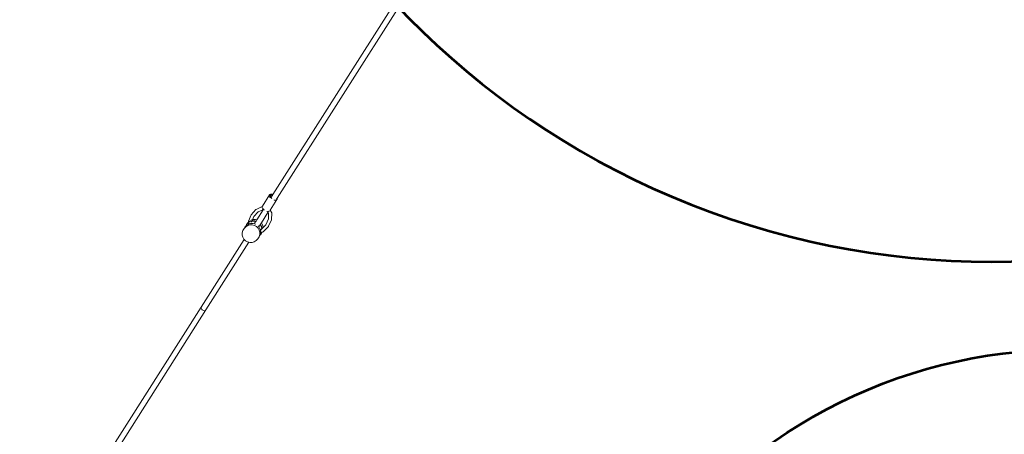
# Model space of a CAD drawing. Units: millimetres. Extents: x -9966 to 6986, y -11186 to 3200.
# Drawn here: x -4176 to -1284, y -6319 to -5101 of the extents above; entities that cross this region are included whole.
import ezdxf

# ---------------------------------------------------------------- set-up
doc = ezdxf.new("R2010")
doc.units = ezdxf.units.MM
doc.layers.get('0').update_dxf_attribs({"lineweight": 5})
doc.layers.add('Зона безопасности', color=7, linetype='Continuous', lineweight=53, true_color=0x00a0e3)
doc.layers.add('зона безопасности 1', color=7, linetype='Continuous', lineweight=53, true_color=0x009846)

msp = doc.modelspace()

# ---------------------------------------------------------------- linework, layer by layer
for p, q in [((-3039.6, -4997.3), (-3432.6, -5615.1)), ((-3009.4, -4979.2), (-3420.4, -5625.4)), ((-3463.5, -5649.3), (-3442.2, -5615.8)), ((-3442.2, -5615.8), (-3442.8, -5617.2)), ((-3442.8, -5617.2), (-3442.8, -5618.8)), ((-3442.8, -5618.8), (-3442.4, -5620.5)), ((-3442.4, -5620.5), (-3441.5, -5622.2)), ((-3441.2, -5614.7), (-3442.2, -5615.8)), ((-3441.5, -5622.2), (-3440.2, -5623.7)), ((-3439.8, -5613.9), (-3441.2, -5614.7)), ((-3440.9, -5661.1), (-3420.7, -5629.5)), ((-3440.2, -5623.7), (-3438.5, -5624.9)), ((-3439.9, -5618.3), (-3439.5, -5617.5)), ((-3439.9, -5618.3), (-3439.4, -5617.6)), ((-3439.9, -5619.3), (-3439.9, -5618.3)), ((-3439.9, -5619.3), (-3439.8, -5618.4)), ((-3439.7, -5620.3), (-3439.9, -5619.3)), ((-3438.1, -5613.6), (-3439.8, -5613.9)), ((-3439.8, -5618.4), (-3439.4, -5617.6)), ((-3439.2, -5621.3), (-3439.7, -5620.3)), ((-3439.5, -5617.5), (-3438.9, -5616.9)), ((-3439.4, -5617.6), (-3438.7, -5617)), ((-3438.4, -5622.2), (-3439.2, -5621.3)), ((-3438.9, -5616.9), (-3438, -5616.4)), ((-3438.7, -5617), (-3437.7, -5616.6)), ((-3438.5, -5624.9), (-3436.7, -5625.9)), ((-3437.4, -5623), (-3438.4, -5622.2)), ((-3436.2, -5613.7), (-3438.1, -5613.6)), ((-3438, -5616.4), (-3437, -5616.2)), ((-3437.7, -5616.6), (-3436.7, -5616.5)), ((-3436.7, -5623.4), (-3437.4, -5623)), ((-3437, -5616.2), (-3435.8, -5616.3)), ((-3436.7, -5616.5), (-3435.5, -5616.7)), ((-3436.6, -5623.4), (-3436.7, -5623.4)), ((-3436.7, -5625.9), (-3435.6, -5626.2)), ((-3434, -5617.3), (-3436.3, -5620.9)), ((-3434.3, -5614.2), (-3436.2, -5613.7)), ((-3435.8, -5616.3), (-3434.7, -5616.6)), ((-3435.5, -5616.7), (-3434.4, -5617.1)), ((-3434.7, -5616.6), (-3433.9, -5617.1)), ((-3434.4, -5617.1), (-3434, -5617.3)), ((-3432.6, -5615.1), (-3434.3, -5614.2)), ((-3433.9, -5617.1), (-3434, -5617.3)), ((-3432.6, -5615.1), (-3433.9, -5617.1)), ((-3429.2, -5630.8), (-3428.7, -5631.1)), ((-3428.7, -5631.1), (-3426.7, -5631.6)), ((-3426.7, -5631.6), (-3424.9, -5631.7)), ((-3424.9, -5631.7), (-3423.2, -5631.4)), ((-3423.2, -5631.4), (-3421.8, -5630.6)), ((-3420.4, -5625.4), (-3422.4, -5628.6)), ((-3421.8, -5630.6), (-3420.7, -5629.5)), ((-3420.7, -5629.5), (-3420.2, -5628)), ((-3420.1, -5626.4), (-3420.4, -5625.4)), ((-3420.2, -5628), (-3420.1, -5626.4)), ((-3482.6, -5659), (-3496.1, -5674)), ((-3476.1, -5666), (-3488.3, -5679.5)), ((-3481.8, -5658.5), (-3482.6, -5659)), ((-3465.6, -5650.7), (-3481.8, -5658.5)), ((-3460.9, -5659.6), (-3479.6, -5689.1)), ((-3476.5, -5666.2), (-3475.8, -5665.7)), ((-3476.1, -5666), (-3476.5, -5666.2)), ((-3462.5, -5659.4), (-3476.1, -5666)), ((-3475.8, -5665.7), (-3476.1, -5666)), ((-3447.1, -5667.5), (-3466.4, -5697.8)), ((-3464.8, -5650.5), (-3465.6, -5650.7)), ((-3464, -5650.6), (-3464.8, -5650.5)), ((-3464, -5650.6), (-3464.1, -5650.8)), ((-3464.1, -5650.8), (-3464.1, -5652.4)), ((-3464.1, -5652.4), (-3463.7, -5654)), ((-3463.5, -5649.3), (-3464, -5650.6)), ((-3463.7, -5654), (-3462.8, -5655.7)), ((-3462.8, -5655.7), (-3461.5, -5657.2)), ((-3462.8, -5659.4), (-3462, -5659.2)), ((-3462.5, -5659.4), (-3462.8, -5659.4)), ((-3462, -5659.2), (-3462.5, -5659.4)), ((-3460.9, -5659.6), (-3462.5, -5659.4)), ((-3461.5, -5657.2), (-3460.1, -5658.3)), ((-3460.1, -5658.3), (-3460.9, -5659.6)), ((-3460.6, -5659.7), (-3460.9, -5659.6)), ((-3460.1, -5658.3), (-3459.8, -5658.5)), ((-3459.8, -5658.5), (-3458, -5659.4)), ((-3458, -5659.4), (-3456.9, -5659.7)), ((-3450.5, -5664.3), (-3450, -5664.6)), ((-3450, -5664.6), (-3448.1, -5665.1)), ((-3448.1, -5665.1), (-3446.2, -5665.2)), ((-3447.1, -5667.5), (-3447.3, -5667.3)), ((-3446.9, -5667.2), (-3447.1, -5667.5)), ((-3445.2, -5670.6), (-3447.1, -5667.5)), ((-3446.1, -5665.9), (-3446.6, -5666.6)), ((-3446.2, -5665.2), (-3444.5, -5664.9)), ((-3444.5, -5664.9), (-3443.1, -5664.1)), ((-3441.9, -5662.6), (-3440.9, -5661.1)), ((-3436.1, -5668.9), (-3440.9, -5661.1)), ((-3507.4, -5698.7), (-3504.6, -5695.8)), ((-3505, -5697.7), (-3504.6, -5697.4)), ((-3504.4, -5693.3), (-3504.6, -5694.1)), ((-3504.6, -5695.8), (-3502.6, -5693.8)), ((-3504.6, -5694.1), (-3504.6, -5695.8)), ((-3504.6, -5695.8), (-3504.6, -5697.4)), ((-3504.6, -5697.4), (-3504, -5697.1)), ((-3504.6, -5697.4), (-3504.6, -5702.4)), ((-3496.6, -5674.7), (-3504.4, -5693.3)), ((-3503.4, -5696.7), (-3503.2, -5696.6)), ((-3502.6, -5693.8), (-3501.8, -5693.3)), ((-3501.6, -5695.6), (-3499.8, -5694.5)), ((-3500.2, -5692.3), (-3498.4, -5691.2)), ((-3497.2, -5694.6), (-3496.3, -5693.8)), ((-3496.7, -5693.4), (-3495.5, -5693.1)), ((-3496.1, -5674), (-3496.6, -5674.7)), ((-3495.8, -5693.7), (-3496.3, -5693.8)), ((-3494.1, -5693.2), (-3495.3, -5696.1)), ((-3495.2, -5689.8), (-3494, -5689.4)), ((-3493.8, -5692.6), (-3494.1, -5693.2)), ((-3493.6, -5693.1), (-3494.1, -5693.2)), ((-3492.2, -5688.9), (-3493.8, -5692.6)), ((-3493.8, -5692.6), (-3492.6, -5692.2)), ((-3490.1, -5693.2), (-3493.6, -5693.1)), ((-3492.6, -5692.2), (-3485.9, -5692)), ((-3488.3, -5679.5), (-3492.2, -5688.9)), ((-3492.2, -5688.9), (-3490.2, -5688.3)), ((-3490.2, -5688.3), (-3483.5, -5688.1)), ((-3486, -5694.2), (-3490.1, -5693.2)), ((-3488.3, -5679.5), (-3488.6, -5679.9)), ((-3483.5, -5695.2), (-3486.2, -5699.4)), ((-3483.5, -5695.2), (-3486, -5694.2)), ((-3485.9, -5692), (-3482.1, -5693)), ((-3483.5, -5688.1), (-3479.6, -5689.1)), ((-3482.1, -5693), (-3483.5, -5695.2)), ((-3479.6, -5689.1), (-3482.1, -5693)), ((-3453.4, -5703.4), (-3445.6, -5686.2)), ((-3445.6, -5686.2), (-3445.2, -5670.6)), ((-3445.6, -5686.8), (-3445.5, -5685.9)), ((-3445.6, -5686.2), (-3445.5, -5685.9)), ((-3445.6, -5686.8), (-3445.6, -5686.2)), ((-3445, -5670.9), (-3445.2, -5670.1)), ((-3445.2, -5670.6), (-3445.2, -5670.1)), ((-3445, -5670.9), (-3445.2, -5670.6)), ((-3445.2, -5708.1), (-3436.6, -5689.2)), ((-3436.4, -5688.3), (-3436.6, -5689.2)), ((-3436.4, -5688.3), (-3435.9, -5669.7)), ((-3436.1, -5668.9), (-3435.9, -5669.7)), ((-3522.5, -5727.1), (-3520.6, -5720.4)), ((-3520.6, -5720.4), (-3517.2, -5714.4)), ((-3517.2, -5714.4), (-3512.3, -5709.5)), ((-3514.7, -5710.5), (-3517.2, -5714.4)), ((-3514.7, -5710.5), (-3513.5, -5709.2)), ((-3513.5, -5709.2), (-3509.9, -5705.6)), ((-3513.5, -5709.2), (-3513.3, -5708.6)), ((-3513.3, -5708.6), (-3509.9, -5702.6)), ((-3512.3, -5709.5), (-3506.5, -5705.9)), ((-3509.9, -5702.6), (-3505, -5697.7)), ((-3507.4, -5698.7), (-3509.9, -5702.6)), ((-3509.9, -5705.6), (-3504.6, -5702.4)), ((-3506.5, -5705.9), (-3499.9, -5704)), ((-3504.6, -5702.4), (-3504, -5702)), ((-3504, -5702), (-3497.5, -5700.1)), ((-3500, -5698.5), (-3501.3, -5700.6)), ((-3499.9, -5704), (-3493.2, -5703.8)), ((-3497.5, -5700.1), (-3490.8, -5699.9)), ((-3493.2, -5703.8), (-3486.7, -5705.4)), ((-3490.8, -5699.9), (-3486.6, -5700.9)), ((-3486.7, -5705.4), (-3480.9, -5708.7)), ((-3486.6, -5700.9), (-3484.3, -5701.5)), ((-3484.3, -5701.5), (-3483.9, -5701.7)), ((-3480.9, -5708.7), (-3476.2, -5713.4)), ((-3476.2, -5713.4), (-3473, -5719.2)), ((-3476, -5707.2), (-3474.1, -5709.1)), ((-3474.1, -5709.1), (-3473.8, -5709.4)), ((-3473.8, -5709.4), (-3470.5, -5715.2)), ((-3473, -5719.2), (-3471.3, -5725.7)), ((-3470.3, -5703.9), (-3472.7, -5707.6)), ((-3471.3, -5725.7), (-3471.4, -5732.5)), ((-3470.5, -5715.2), (-3469.9, -5717.7)), ((-3468.9, -5701.7), (-3470.3, -5703.9)), ((-3469.9, -5704.3), (-3470.3, -5703.9)), ((-3467.3, -5707.5), (-3469.9, -5704.3)), ((-3467.5, -5717), (-3469.9, -5717.7)), ((-3469.9, -5717.7), (-3469.8, -5718.1)), ((-3469.8, -5718.1), (-3466.5, -5716.8)), ((-3469.8, -5718.1), (-3469.1, -5720.9)), ((-3469, -5720.7), (-3469.1, -5720.9)), ((-3469.1, -5720.9), (-3468.9, -5721.8)), ((-3468.9, -5721.8), (-3469, -5727.6)), ((-3469, -5727.6), (-3465.7, -5726.3)), ((-3466.4, -5697.8), (-3468.9, -5701.7)), ((-3468.9, -5701.7), (-3465.7, -5707.4)), ((-3467.3, -5718), (-3468.9, -5720.6)), ((-3465.7, -5715.5), (-3467.5, -5717)), ((-3467.3, -5707.5), (-3465.6, -5710.6)), ((-3466.8, -5717.2), (-3467.2, -5717.9)), ((-3465, -5726), (-3467, -5729.4)), ((-3466.8, -5717.2), (-3466.7, -5717.1)), ((-3466.7, -5717), (-3466.1, -5716.6)), ((-3466.7, -5717), (-3466.4, -5716.7)), ((-3466.5, -5716.8), (-3466.7, -5717)), ((-3466.7, -5717.1), (-3466.7, -5717)), ((-3465.7, -5715.5), (-3466.5, -5716.8)), ((-3466.5, -5716.8), (-3466.4, -5716.7)), ((-3466.4, -5697.8), (-3463.2, -5703.5)), ((-3466.4, -5716.7), (-3464, -5714.3)), ((-3466.4, -5716.7), (-3466.1, -5716.6)), ((-3465.7, -5726.3), (-3466, -5727.4)), ((-3465.7, -5707.4), (-3464, -5713.9)), ((-3465.7, -5715.5), (-3465.1, -5713.3)), ((-3465.3, -5725), (-3465.7, -5726.3)), ((-3465.7, -5726.3), (-3465, -5726)), ((-3465.6, -5710.6), (-3465.1, -5713.3)), ((-3464.9, -5723.6), (-3465, -5723.9)), ((-3465, -5726), (-3460.7, -5724.3)), ((-3464.2, -5724.6), (-3465, -5726)), ((-3464, -5714.3), (-3461.6, -5711.8)), ((-3464, -5713.9), (-3464, -5714.3)), ((-3464, -5714.3), (-3464, -5714.6)), ((-3463.2, -5703.5), (-3461.6, -5710)), ((-3461.6, -5711.8), (-3453.4, -5703.4)), ((-3461.6, -5710), (-3461.6, -5711.8)), ((-3461.6, -5711.8), (-3461.6, -5712.2)), ((-3460, -5723.7), (-3460.7, -5724.3)), ((-3460, -5723.7), (-3445.6, -5708.9)), ((-3453.7, -5704), (-3453.2, -5703.2)), ((-3453.7, -5704), (-3453.4, -5703.4)), ((-3453.4, -5703.4), (-3453.2, -5703.2)), ((-3445.2, -5708.1), (-3445.6, -5708.9)), ((-3516.6, -5747.2), (-3642.8, -5945.7)), ((-3502.9, -5755.2), (-3629.1, -5953.6)), ((-3522.5, -5733.9), (-3522.5, -5727.1)), ((-3520.9, -5740.4), (-3522.5, -5733.9)), ((-3517.6, -5746.2), (-3520.9, -5740.4)), ((-3516.6, -5747.2), (-3517.6, -5746.2)), ((-3512.9, -5750.9), (-3516.6, -5747.2)), ((-3507.1, -5754.2), (-3512.9, -5750.9)), ((-3502.9, -5755.2), (-3507.1, -5754.2)), ((-3500.7, -5755.7), (-3502.9, -5755.2)), ((-3487.4, -5753.6), (-3493.9, -5755.6)), ((-3481.5, -5750.1), (-3487.4, -5753.6)), ((-3476.7, -5745.1), (-3481.5, -5750.1)), ((-3474.3, -5741.2), (-3476.7, -5745.1)), ((-3474.7, -5741.6), (-3476.7, -5745.1)), ((-3473.2, -5739.1), (-3474.7, -5741.6)), ((-3474.3, -5741.2), (-3474.7, -5741.6)), ((-3470.8, -5735.2), (-3474.3, -5741.2)), ((-3471.4, -5732.5), (-3473.2, -5739.1)), ((-3470.7, -5734.6), (-3470.8, -5735.2)), ((-3469, -5728.6), (-3470.7, -5734.6)), ((-3469.4, -5733.3), (-3470.7, -5734.6)), ((-3467, -5729.4), (-3469.4, -5733.3)), ((-3467.4, -5729.8), (-3469.4, -5733.3)), ((-3469, -5727.6), (-3469, -5728.6)), ((-3466, -5727.4), (-3467.4, -5729.8)), ((-3467, -5729.4), (-3467.4, -5729.8)), ((-3493.9, -5755.6), (-3500.7, -5755.7)), ((-3642.8, -5945.7), (-4046.8, -6580.8)), ((-3629.1, -5953.6), (-4033.1, -6588.7)), ((-3642.8, -5945.7), (-3643.3, -5947.1)), ((-3643.3, -5947.1), (-3643.3, -5948.8)), ((-3643.3, -5948.8), (-3642.7, -5950.5)), ((-3642.7, -5950.5), (-3641.7, -5952.1)), ((-3641.7, -5952.1), (-3640.3, -5953.6)), ((-3640.3, -5953.6), (-3638.6, -5954.8)), ((-3638.6, -5954.8), (-3636.8, -5955.6)), ((-3636.8, -5955.6), (-3634.8, -5956)), ((-3634.8, -5956), (-3633, -5956)), ((-3633, -5956), (-3631.3, -5955.6)), ((-3631.3, -5955.6), (-3630, -5954.8)), ((-3630, -5954.8), (-3629.1, -5953.6))]:
    msp.add_line(p, q)
at = {"layer": 'Зона безопасности'}
msp.add_arc((-1322.9, -3411.9), 2400, 163.3697, 342.2597, dxfattribs=at)
at = {"layer": 'зона безопасности 1'}
msp.add_lwpolyline([(-7660.1, -3848.4), (-6821.1, -3846, -0.43428), (-5275.2, -5634.2, -0.060926), (-5315.1, -5779.9, 0.415287), (-4849.8, -7853.5), (-4836.4, -7862, 0.413141), (-2770.3, -7398.4), (-2367.6, -6765.1, -0.528391), (109.5, -6685.6), (45.5, -6597.9, 0.414214), (2141.5, -6924.8), (2154.3, -6915.5, 0.133061), (2671.3, -6247.5, 0.236624)], format="xyb", dxfattribs=at)

doc.saveas('drawing.dxf')
